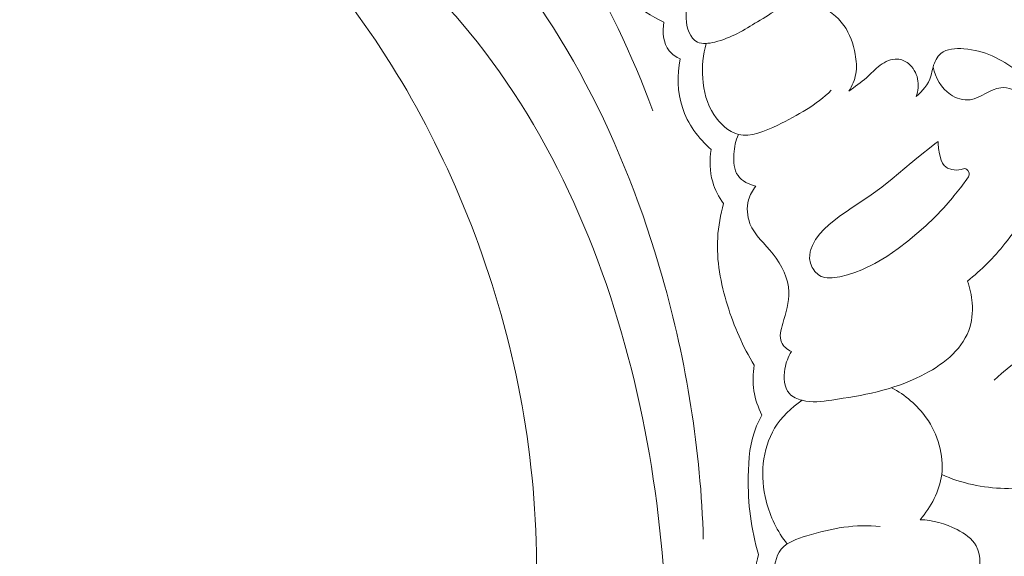
# Model space of a CAD drawing. Units: centimetres. Extents: x 566 to 733, y 673 to 909.
# Drawn here: x 642 to 649, y 811 to 814 of the extents above; entities that cross this region are included whole.
import ezdxf

# ---------------------------------------------------------------- set-up
doc = ezdxf.new("R2010")
doc.units = ezdxf.units.CM
doc.header["$MEASUREMENT"] = 0
doc.layers.add('layer 1', color=7, linetype='Continuous')

msp = doc.modelspace()

# ---------------------------------------------------------------- linework, layer by layer
at = {"layer": 'layer 1', "color": 250, "lineweight": 20}
for points, knots in [([(566.40451, 673.08453), (566.40451, 673.08453), (566.40451, 909.27022), (566.40451, 909.27022), (566.40451, 909.27022), (566.40451, 909.27022), (733.40452, 909.27022), (733.40452, 909.27022), (733.40452, 909.27022), (733.40452, 909.27022), (733.40452, 673.08453), (733.40452, 673.08453), (733.40452, 673.08453), (733.40452, 673.08453), (566.40451, 673.08453), (566.40451, 673.08453)], [0, 0, 0, 0, 0.2, 0.2, 0.2, 0.2, 0.4, 0.4, 0.4, 0.4, 0.6, 0.6, 0.6, 0.6, 1, 1, 1, 1]), ([(640.60065, 815.24142), (640.53142, 815.26311), (640.46231, 815.29553), (640.40803, 815.34205), (640.40803, 815.34205), (640.26016, 815.46866), (640.22259, 815.69946), (640.25084, 815.90852), (640.25084, 815.90852), (640.29274, 816.21783), (640.47873, 816.47946), (640.72264, 816.6427), (640.72264, 816.6427), (640.87233, 816.74291), (641.04384, 816.80599), (641.21959, 816.85062), (641.21959, 816.85062), (641.75963, 816.98776), (642.33885, 816.94976), (642.87664, 816.79929), (642.87664, 816.79929), (643.33207, 816.67187), (643.7578, 816.46391), (644.14182, 816.199), (644.14182, 816.199), (644.50769, 815.94653), (644.83578, 815.6424), (645.12807, 815.30633), (645.12807, 815.30633), (645.62855, 814.73129), (646.02428, 814.06288), (646.28793, 813.35449)], [0, 0, 0, 0, 0.1111111, 0.1111111, 0.1111111, 0.1111111, 0.2222222, 0.2222222, 0.2222222, 0.2222222, 0.3333333, 0.3333333, 0.3333333, 0.3333333, 0.4444444, 0.4444444, 0.4444444, 0.4444444, 0.5555556, 0.5555556, 0.5555556, 0.5555556, 0.6666667, 0.6666667, 0.6666667, 0.6666667, 0.7777778, 0.7777778, 0.7777778, 0.7777778, 1, 1, 1, 1]), ([(642.71451, 815.55745), (642.98355, 815.60549), (643.26581, 815.619), (643.53415, 815.57375), (643.53415, 815.57375), (644.13639, 815.47234), (644.66896, 815.07556), (645.09563, 814.61361), (645.09563, 814.61361), (645.71117, 813.9473), (646.10657, 813.14543), (646.34713, 812.29972), (646.34713, 812.29972), (646.50177, 811.75602), (646.59245, 811.19429), (646.60798, 810.63185)], [0, 0, 0, 0, 0.2, 0.2, 0.2, 0.2, 0.4, 0.4, 0.4, 0.4, 0.6, 0.6, 0.6, 0.6, 1, 1, 1, 1]), ([(642.37375, 815.35104), (642.44868, 815.31994), (642.5243, 815.2917), (642.59201, 815.24384), (642.59201, 815.24384), (642.64567, 815.206), (642.6944, 815.15587), (642.7537, 815.13988), (642.7537, 815.13988), (642.79756, 815.128), (642.8472, 815.13488), (642.89637, 815.13843), (642.89637, 815.13843), (643.19735, 815.1607), (643.47982, 815.06403), (643.7456, 814.93729), (643.7456, 814.93729), (644.2566, 814.69386), (644.70581, 814.33951), (645.06831, 813.91525), (645.06831, 813.91525), (645.62031, 813.26952), (645.97151, 812.46196), (646.17, 811.63378), (646.17, 811.63378), (646.36688, 810.8126), (646.41372, 809.9712), (646.35774, 809.13211), (646.35774, 809.13211), (646.32009, 808.56745), (646.23595, 808.00386), (646.05288, 807.47044), (646.05288, 807.47044), (645.92957, 807.11105), (645.76146, 806.76539), (645.56422, 806.43999)], [0, 0, 0, 0, 0.1, 0.1, 0.1, 0.1, 0.2, 0.2, 0.2, 0.2, 0.3, 0.3, 0.3, 0.3, 0.4, 0.4, 0.4, 0.4, 0.5, 0.5, 0.5, 0.5, 0.6, 0.6, 0.6, 0.6, 0.7, 0.7, 0.7, 0.7, 0.8, 0.8, 0.8, 0.8, 1, 1, 1, 1]), ([(643.23482, 815.11647), (643.48457, 814.94086), (643.72049, 814.74439), (643.93476, 814.52702), (643.93476, 814.52702), (644.40146, 814.05361), (644.76529, 813.48137), (645.03227, 812.87016), (645.03227, 812.87016), (645.31605, 812.22067), (645.49041, 811.527), (645.53551, 810.82403), (645.53551, 810.82403), (645.58282, 810.08753), (645.48821, 809.34071), (645.29305, 808.62996), (645.29305, 808.62996), (645.26685, 808.53433), (645.2388, 808.43937), (645.20859, 808.34506)], [0, 0, 0, 0, 0.1666667, 0.1666667, 0.1666667, 0.1666667, 0.3333333, 0.3333333, 0.3333333, 0.3333333, 0.5, 0.5, 0.5, 0.5, 0.6666667, 0.6666667, 0.6666667, 0.6666667, 1, 1, 1, 1]), ([(646.35801, 813.91707), (646.27895, 813.95539), (646.20382, 814.00322), (646.13797, 814.06144), (646.13797, 814.06144), (646.0008, 814.1829), (645.90447, 814.34972), (645.84691, 814.52393), (645.84691, 814.52393), (645.82137, 814.6015), (645.80345, 814.68051), (645.79375, 814.76093)], [0, 0, 0, 0, 0.25, 0.25, 0.25, 0.25, 0.5, 0.5, 0.5, 0.5, 1, 1, 1, 1]), ([(646.51975, 814.05735), (646.50421, 814.02114), (646.49639, 813.98358), (646.49842, 813.94142), (646.49842, 813.94142), (646.50113, 813.88146), (646.52365, 813.8124), (646.57076, 813.79032), (646.57076, 813.79032), (646.60168, 813.77581), (646.64327, 813.78161), (646.6818, 813.791), (646.6818, 813.791), (646.78603, 813.81655), (646.86781, 813.86846), (646.95262, 813.92008), (646.95262, 813.92008), (646.99921, 813.9484), (647.04671, 813.97658), (647.09179, 814.0077)], [0, 0, 0, 0, 0.1666667, 0.1666667, 0.1666667, 0.1666667, 0.3333333, 0.3333333, 0.3333333, 0.3333333, 0.5, 0.5, 0.5, 0.5, 0.6666667, 0.6666667, 0.6666667, 0.6666667, 1, 1, 1, 1]), ([(647.53345, 813.47966), (647.55463, 813.51276), (647.57079, 813.55012), (647.57754, 813.5886), (647.57754, 813.5886), (647.58481, 813.62973), (647.58126, 813.67199), (647.57385, 813.71366), (647.57385, 813.71366), (647.56211, 813.77919), (647.54048, 813.843), (647.50179, 813.89706), (647.50179, 813.89706), (647.46077, 813.95446), (647.40039, 814.00075), (647.33295, 814.02256), (647.33295, 814.02256), (647.30153, 814.03273), (647.26859, 814.03768), (647.23566, 814.03831)], [0, 0, 0, 0, 0.1666667, 0.1666667, 0.1666667, 0.1666667, 0.3333333, 0.3333333, 0.3333333, 0.3333333, 0.5, 0.5, 0.5, 0.5, 0.6666667, 0.6666667, 0.6666667, 0.6666667, 1, 1, 1, 1]), ([(646.46207, 813.68324), (646.43559, 813.69587), (646.4101, 813.71299), (646.39172, 813.73572), (646.39172, 813.73572), (646.35297, 813.78377), (646.34631, 813.85668), (646.35801, 813.91707)], [0, 0, 0, 0, 0.3333333, 0.3333333, 0.3333333, 0.3333333, 1, 1, 1, 1]), ([(646.62721, 813.78186), (646.60656, 813.71079), (646.59927, 813.63527), (646.60421, 813.56103), (646.60421, 813.56103), (646.60964, 813.48012), (646.6295, 813.40054), (646.6757, 813.32977), (646.6757, 813.32977), (646.71367, 813.27165), (646.76936, 813.21951), (646.83115, 813.20381), (646.83115, 813.20381), (646.9101, 813.18373), (646.99889, 813.22321), (647.08114, 813.26302), (647.08114, 813.26302), (647.21145, 813.32604), (647.32516, 813.38987), (647.42193, 813.48426)], [0, 0, 0, 0, 0.1666667, 0.1666667, 0.1666667, 0.1666667, 0.3333333, 0.3333333, 0.3333333, 0.3333333, 0.5, 0.5, 0.5, 0.5, 0.6666667, 0.6666667, 0.6666667, 0.6666667, 1, 1, 1, 1]), ([(648.28746, 812.27149), (648.37525, 812.34158), (648.45532, 812.42143), (648.52548, 812.5095), (648.52548, 812.5095), (648.61339, 812.6198), (648.68562, 812.7431), (648.73638, 812.87348), (648.73638, 812.87348), (648.7676, 812.95373), (648.7907, 813.0367), (648.801, 813.12347), (648.801, 813.12347), (648.8119, 813.21569), (648.80836, 813.31228), (648.77356, 813.3959), (648.77356, 813.3959), (648.73888, 813.47942), (648.67294, 813.54997), (648.59979, 813.60787), (648.59979, 813.60787), (648.50326, 813.68423), (648.39399, 813.73832), (648.26485, 813.74828), (648.26485, 813.74828), (648.21202, 813.75229), (648.15601, 813.74906), (648.1191, 813.71863), (648.1191, 813.71863), (648.09402, 813.69798), (648.07787, 813.66463), (648.06871, 813.63169), (648.06871, 813.63169), (648.06331, 813.61205), (648.06041, 813.59249), (648.05445, 813.57361), (648.05445, 813.57361), (648.03881, 813.52336), (648.00197, 813.4781), (647.96082, 813.44386)], [0, 0, 0, 0, 0.0909091, 0.0909091, 0.0909091, 0.0909091, 0.1818182, 0.1818182, 0.1818182, 0.1818182, 0.2727273, 0.2727273, 0.2727273, 0.2727273, 0.3636364, 0.3636364, 0.3636364, 0.3636364, 0.4545455, 0.4545455, 0.4545455, 0.4545455, 0.5454545, 0.5454545, 0.5454545, 0.5454545, 0.6363636, 0.6363636, 0.6363636, 0.6363636, 0.7272727, 0.7272727, 0.7272727, 0.7272727, 0.8181818, 0.8181818, 0.8181818, 0.8181818, 1, 1, 1, 1]), ([(646.65804, 813.10723), (646.57708, 813.1789), (646.5088, 813.27093), (646.4751, 813.37408), (646.4751, 813.37408), (646.44272, 813.47301), (646.44198, 813.58204), (646.46207, 813.68324)], [0, 0, 0, 0, 0.3333333, 0.3333333, 0.3333333, 0.3333333, 1, 1, 1, 1]), ([(647.96082, 813.44386), (647.97368, 813.47967), (647.97813, 813.51959), (647.97019, 813.55742), (647.97019, 813.55742), (647.96237, 813.59506), (647.94236, 813.63071), (647.91186, 813.65458), (647.91186, 813.65458), (647.89147, 813.67046), (647.86644, 813.68119), (647.84126, 813.68279), (647.84126, 813.68279), (647.80298, 813.68524), (647.76431, 813.66672), (647.73231, 813.64326), (647.73231, 813.64326), (647.69975, 813.61936), (647.67396, 813.59043), (647.64506, 813.56429), (647.64506, 813.56429), (647.6108, 813.53325), (647.57195, 813.50609), (647.53345, 813.47966)], [0, 0, 0, 0, 0.1428571, 0.1428571, 0.1428571, 0.1428571, 0.2857143, 0.2857143, 0.2857143, 0.2857143, 0.4285714, 0.4285714, 0.4285714, 0.4285714, 0.5714286, 0.5714286, 0.5714286, 0.5714286, 0.7142857, 0.7142857, 0.7142857, 0.7142857, 1, 1, 1, 1]), ([(648.5761, 812.69351), (648.63759, 812.78907), (648.67883, 812.8944), (648.70914, 813.00677), (648.70914, 813.00677), (648.73653, 813.1082), (648.75518, 813.21531), (648.72622, 813.31268), (648.72622, 813.31268), (648.71112, 813.36363), (648.68299, 813.41184), (648.64007, 813.44815), (648.64007, 813.44815), (648.60034, 813.48188), (648.54782, 813.50537), (648.49962, 813.5009), (648.49962, 813.5009), (648.4324, 813.49455), (648.37339, 813.43406), (648.30499, 813.42462), (648.30499, 813.42462), (648.26231, 813.41864), (648.21599, 813.43265), (648.1787, 813.45764), (648.1787, 813.45764), (648.11959, 813.4974), (648.08335, 813.56487), (648.06871, 813.63169)], [0, 0, 0, 0, 0.125, 0.125, 0.125, 0.125, 0.25, 0.25, 0.25, 0.25, 0.375, 0.375, 0.375, 0.375, 0.5, 0.5, 0.5, 0.5, 0.625, 0.625, 0.625, 0.625, 0.75, 0.75, 0.75, 0.75, 1, 1, 1, 1]), ([(646.83115, 813.20381), (646.81384, 813.16437), (646.8052, 813.12284), (646.80209, 813.0783), (646.80209, 813.0783), (646.79883, 813.03024), (646.80224, 812.97875), (646.82877, 812.94166), (646.82877, 812.94166), (646.85373, 812.90687), (646.89904, 812.88476), (646.94179, 812.87441)], [0, 0, 0, 0, 0.25, 0.25, 0.25, 0.25, 0.5, 0.5, 0.5, 0.5, 1, 1, 1, 1]), ([(647.42672, 812.29123), (647.42672, 812.29123), (647.40275, 812.29141), (647.40275, 812.29141), (647.40275, 812.29141), (647.40275, 812.29141), (647.39626, 812.29234), (647.39626, 812.29234), (647.39626, 812.29234), (647.39626, 812.29234), (647.37986, 812.29457), (647.37986, 812.29457), (647.37986, 812.29457), (647.37986, 812.29457), (647.3582, 812.30153), (647.3582, 812.30153), (647.3582, 812.30153), (647.3582, 812.30153), (647.3397, 812.31203), (647.3397, 812.31203), (647.3397, 812.31203), (647.3397, 812.31203), (647.33834, 812.31284), (647.33834, 812.31284), (647.33834, 812.31284), (647.33834, 812.31284), (647.31726, 812.33267), (647.31726, 812.33267), (647.31726, 812.33267), (647.31726, 812.33267), (647.30995, 812.34378), (647.30995, 812.34378), (647.30995, 812.34378), (647.30995, 812.34378), (647.30623, 812.34943), (647.30623, 812.34943), (647.30623, 812.34943), (647.30623, 812.34943), (647.30083, 812.35756), (647.30083, 812.35756), (647.30083, 812.35756), (647.30083, 812.35756), (647.30059, 812.35814), (647.30059, 812.35814), (647.30059, 812.35814), (647.30059, 812.35814), (647.28949, 812.38562), (647.28949, 812.38562), (647.28949, 812.38562), (647.28949, 812.38562), (647.28416, 812.41511), (647.28416, 812.41511), (647.28416, 812.41511), (647.28416, 812.41511), (647.28439, 812.43688), (647.28439, 812.43688), (647.28439, 812.43688), (647.28439, 812.43688), (647.28787, 812.45829), (647.28787, 812.45829), (647.28787, 812.45829), (647.28787, 812.45829), (647.28803, 812.4588), (647.28803, 812.4588), (647.28803, 812.4588), (647.28803, 812.4588), (647.28943, 812.46301), (647.28943, 812.46301), (647.28943, 812.46301), (647.28943, 812.46301), (647.29268, 812.47217), (647.29268, 812.47217), (647.29268, 812.47217), (647.29268, 812.47217), (647.30173, 812.49829), (647.30173, 812.49829), (647.30173, 812.49829), (647.30173, 812.49829), (647.32212, 812.53535), (647.32212, 812.53535), (647.32212, 812.53535), (647.32212, 812.53535), (647.33674, 812.55515), (647.33674, 812.55515), (647.33674, 812.55515), (647.33674, 812.55515), (647.34724, 812.56934), (647.34724, 812.56934), (647.34724, 812.56934), (647.34724, 812.56934), (647.37577, 812.60067), (647.37577, 812.60067), (647.37577, 812.60067), (647.37577, 812.60067), (647.40677, 812.62957), (647.40677, 812.62957), (647.40677, 812.62957), (647.40677, 812.62957), (647.47152, 812.68135), (647.47152, 812.68135), (647.47152, 812.68135), (647.47152, 812.68135), (647.53197, 812.7232), (647.53197, 812.7232), (647.53197, 812.7232), (647.53197, 812.7232), (647.53923, 812.72823), (647.53923, 812.72823), (647.53923, 812.72823), (647.53923, 812.72823), (647.67576, 812.81897), (647.67576, 812.81897), (647.67576, 812.81897), (647.67576, 812.81897), (647.74295, 812.86893), (647.74295, 812.86893), (647.74295, 812.86893), (647.74295, 812.86893), (647.80835, 812.92146), (647.80835, 812.92146), (647.80835, 812.92146), (647.80835, 812.92146), (647.93018, 813.02287), (647.93018, 813.02287), (647.93018, 813.02287), (647.93018, 813.02287), (647.93784, 813.02924), (647.93784, 813.02924), (647.93784, 813.02924), (647.93784, 813.02924), (647.95576, 813.04356), (647.95576, 813.04356), (647.95576, 813.04356), (647.95576, 813.04356), (648.08953, 813.15044), (648.08953, 813.15044), (648.08953, 813.15044), (648.08953, 813.15044), (648.10071, 813.15937), (648.10071, 813.15937), (648.10071, 813.15937), (648.10071, 813.15937), (648.10153, 813.1467), (648.10153, 813.1467), (648.10153, 813.1467), (648.10153, 813.1467), (648.10151, 813.14549), (648.10151, 813.14549), (648.10151, 813.14549), (648.10151, 813.14549), (648.1035, 813.11365), (648.1035, 813.11365), (648.1035, 813.11365), (648.1035, 813.11365), (648.10887, 813.08085), (648.10887, 813.08085), (648.10887, 813.08085), (648.10887, 813.08085), (648.11998, 813.03934), (648.11998, 813.03934), (648.11998, 813.03934), (648.11998, 813.03934), (648.12852, 813.02111), (648.12852, 813.02111), (648.12852, 813.02111), (648.12852, 813.02111), (648.14017, 813.00541), (648.14017, 813.00541), (648.14017, 813.00541), (648.14017, 813.00541), (648.14982, 812.99678), (648.14982, 812.99678), (648.14982, 812.99678), (648.14982, 812.99678), (648.16106, 812.98967), (648.16106, 812.98967), (648.16106, 812.98967), (648.16106, 812.98967), (648.18773, 812.97986), (648.18773, 812.97986), (648.18773, 812.97986), (648.18773, 812.97986), (648.21691, 812.97704), (648.21691, 812.97704), (648.21691, 812.97704), (648.21691, 812.97704), (648.24697, 812.98141), (648.24697, 812.98141), (648.24697, 812.98141), (648.24697, 812.98141), (648.26827, 812.98636), (648.26827, 812.98636), (648.26827, 812.98636), (648.26827, 812.98636), (648.27677, 812.98526), (648.27677, 812.98526), (648.27677, 812.98526), (648.27677, 812.98526), (648.28427, 812.98139), (648.28427, 812.98139), (648.28427, 812.98139), (648.28427, 812.98139), (648.29073, 812.97524), (648.29073, 812.97524), (648.29073, 812.97524), (648.29073, 812.97524), (648.2982, 812.96064), (648.2982, 812.96064), (648.2982, 812.96064), (648.2982, 812.96064), (648.2986, 812.94673), (648.2986, 812.94673), (648.2986, 812.94673), (648.2986, 812.94673), (648.29451, 812.93381), (648.29451, 812.93381), (648.29451, 812.93381), (648.29451, 812.93381), (648.24428, 812.86562), (648.24428, 812.86562), (648.24428, 812.86562), (648.24428, 812.86562), (648.2429, 812.86392), (648.2429, 812.86392), (648.2429, 812.86392), (648.2429, 812.86392), (648.20185, 812.81294), (648.20185, 812.81294), (648.20185, 812.81294), (648.20185, 812.81294), (648.19173, 812.80038), (648.19173, 812.80038), (648.19173, 812.80038), (648.19173, 812.80038), (648.13641, 812.73734), (648.13641, 812.73734), (648.13641, 812.73734), (648.13641, 812.73734), (648.07813, 812.6766), (648.07813, 812.6766), (648.07813, 812.6766), (648.07813, 812.6766), (648.02308, 812.62371), (648.02308, 812.62371), (648.02308, 812.62371), (648.02308, 812.62371), (647.96598, 812.57298), (647.96598, 812.57298), (647.96598, 812.57298), (647.96598, 812.57298), (647.9074, 812.52465), (647.9074, 812.52465), (647.9074, 812.52465), (647.9074, 812.52465), (647.84752, 812.47903), (647.84752, 812.47903), (647.84752, 812.47903), (647.84752, 812.47903), (647.77466, 812.42857), (647.77466, 812.42857), (647.77466, 812.42857), (647.77466, 812.42857), (647.69803, 812.38305), (647.69803, 812.38305), (647.69803, 812.38305), (647.69803, 812.38305), (647.61555, 812.34352), (647.61555, 812.34352), (647.61555, 812.34352), (647.61555, 812.34352), (647.57118, 812.32629), (647.57118, 812.32629), (647.57118, 812.32629), (647.57118, 812.32629), (647.52446, 812.3109), (647.52446, 812.3109), (647.52446, 812.3109), (647.52446, 812.3109), (647.47566, 812.29806), (647.47566, 812.29806), (647.47566, 812.29806), (647.47566, 812.29806), (647.42672, 812.29123), (647.42672, 812.29123)], [0, 0, 0, 0, 0.0138889, 0.0138889, 0.0138889, 0.0138889, 0.0277778, 0.0277778, 0.0277778, 0.0277778, 0.0416667, 0.0416667, 0.0416667, 0.0416667, 0.0555556, 0.0555556, 0.0555556, 0.0555556, 0.0694444, 0.0694444, 0.0694444, 0.0694444, 0.0833333, 0.0833333, 0.0833333, 0.0833333, 0.0972222, 0.0972222, 0.0972222, 0.0972222, 0.1111111, 0.1111111, 0.1111111, 0.1111111, 0.125, 0.125, 0.125, 0.125, 0.1388889, 0.1388889, 0.1388889, 0.1388889, 0.1527778, 0.1527778, 0.1527778, 0.1527778, 0.1666667, 0.1666667, 0.1666667, 0.1666667, 0.1805556, 0.1805556, 0.1805556, 0.1805556, 0.1944444, 0.1944444, 0.1944444, 0.1944444, 0.2083333, 0.2083333, 0.2083333, 0.2083333, 0.2222222, 0.2222222, 0.2222222, 0.2222222, 0.2361111, 0.2361111, 0.2361111, 0.2361111, 0.25, 0.25, 0.25, 0.25, 0.2638889, 0.2638889, 0.2638889, 0.2638889, 0.2777778, 0.2777778, 0.2777778, 0.2777778, 0.2916667, 0.2916667, 0.2916667, 0.2916667, 0.3055556, 0.3055556, 0.3055556, 0.3055556, 0.3194444, 0.3194444, 0.3194444, 0.3194444, 0.3333333, 0.3333333, 0.3333333, 0.3333333, 0.3472222, 0.3472222, 0.3472222, 0.3472222, 0.3611111, 0.3611111, 0.3611111, 0.3611111, 0.375, 0.375, 0.375, 0.375, 0.3888889, 0.3888889, 0.3888889, 0.3888889, 0.4027778, 0.4027778, 0.4027778, 0.4027778, 0.4166667, 0.4166667, 0.4166667, 0.4166667, 0.4305556, 0.4305556, 0.4305556, 0.4305556, 0.4444444, 0.4444444, 0.4444444, 0.4444444, 0.4583333, 0.4583333, 0.4583333, 0.4583333, 0.4722222, 0.4722222, 0.4722222, 0.4722222, 0.4861111, 0.4861111, 0.4861111, 0.4861111, 0.5, 0.5, 0.5, 0.5, 0.5138889, 0.5138889, 0.5138889, 0.5138889, 0.5277778, 0.5277778, 0.5277778, 0.5277778, 0.5416667, 0.5416667, 0.5416667, 0.5416667, 0.5555556, 0.5555556, 0.5555556, 0.5555556, 0.5694444, 0.5694444, 0.5694444, 0.5694444, 0.5833333, 0.5833333, 0.5833333, 0.5833333, 0.5972222, 0.5972222, 0.5972222, 0.5972222, 0.6111111, 0.6111111, 0.6111111, 0.6111111, 0.625, 0.625, 0.625, 0.625, 0.6388889, 0.6388889, 0.6388889, 0.6388889, 0.6527778, 0.6527778, 0.6527778, 0.6527778, 0.6666667, 0.6666667, 0.6666667, 0.6666667, 0.6805556, 0.6805556, 0.6805556, 0.6805556, 0.6944444, 0.6944444, 0.6944444, 0.6944444, 0.7083333, 0.7083333, 0.7083333, 0.7083333, 0.7222222, 0.7222222, 0.7222222, 0.7222222, 0.7361111, 0.7361111, 0.7361111, 0.7361111, 0.75, 0.75, 0.75, 0.75, 0.7638889, 0.7638889, 0.7638889, 0.7638889, 0.7777778, 0.7777778, 0.7777778, 0.7777778, 0.7916667, 0.7916667, 0.7916667, 0.7916667, 0.8055556, 0.8055556, 0.8055556, 0.8055556, 0.8194444, 0.8194444, 0.8194444, 0.8194444, 0.8333333, 0.8333333, 0.8333333, 0.8333333, 0.8472222, 0.8472222, 0.8472222, 0.8472222, 0.8611111, 0.8611111, 0.8611111, 0.8611111, 0.875, 0.875, 0.875, 0.875, 0.8888889, 0.8888889, 0.8888889, 0.8888889, 0.9027778, 0.9027778, 0.9027778, 0.9027778, 0.9166667, 0.9166667, 0.9166667, 0.9166667, 0.9305556, 0.9305556, 0.9305556, 0.9305556, 0.9444444, 0.9444444, 0.9444444, 0.9444444, 0.9583333, 0.9583333, 0.9583333, 0.9583333, 0.9722222, 0.9722222, 0.9722222, 0.9722222, 1, 1, 1, 1]), ([(646.73697, 812.76431), (646.70651, 812.80583), (646.68219, 812.85261), (646.66768, 812.90229), (646.66768, 812.90229), (646.64829, 812.96837), (646.64635, 813.03982), (646.65804, 813.10723)], [0, 0, 0, 0, 0.3333333, 0.3333333, 0.3333333, 0.3333333, 1, 1, 1, 1]), ([(646.94179, 812.87441), (646.92098, 812.84875), (646.90437, 812.81908), (646.89544, 812.78705), (646.89544, 812.78705), (646.88184, 812.73795), (646.8865, 812.68294), (646.90488, 812.63644), (646.90488, 812.63644), (646.93442, 812.56187), (646.99948, 812.50901), (647.05163, 812.44328), (647.05163, 812.44328), (647.10755, 812.37272), (647.1487, 812.28715), (647.152, 812.20367), (647.152, 812.20367), (647.15467, 812.13739), (647.13359, 812.07231), (647.11293, 812.00135), (647.11293, 812.00135), (647.10103, 811.96049), (647.08927, 811.91773), (647.10481, 811.88296), (647.10481, 811.88296), (647.11626, 811.85761), (647.14234, 811.83653), (647.16808, 811.82295)], [0, 0, 0, 0, 0.125, 0.125, 0.125, 0.125, 0.25, 0.25, 0.25, 0.25, 0.375, 0.375, 0.375, 0.375, 0.5, 0.5, 0.5, 0.5, 0.625, 0.625, 0.625, 0.625, 0.75, 0.75, 0.75, 0.75, 1, 1, 1, 1]), ([(646.93242, 811.736), (646.8593, 811.85475), (646.80303, 811.98324), (646.76158, 812.11751), (646.76158, 812.11751), (646.71836, 812.25687), (646.69114, 812.40239), (646.69949, 812.54686), (646.69949, 812.54686), (646.70373, 812.62026), (646.71721, 812.69341), (646.73697, 812.76431)], [0, 0, 0, 0, 0.25, 0.25, 0.25, 0.25, 0.5, 0.5, 0.5, 0.5, 1, 1, 1, 1]), ([(647.16808, 811.82295), (647.1476, 811.78999), (647.13422, 811.75434), (647.12739, 811.71424), (647.12739, 811.71424), (647.11783, 811.65902), (647.12049, 811.59554), (647.15534, 811.55715), (647.15534, 811.55715), (647.17507, 811.53521), (647.20533, 811.52144), (647.23568, 811.5135), (647.23568, 811.5135), (647.29832, 811.49716), (647.36176, 811.50584), (647.42456, 811.51507), (647.42456, 811.51507), (647.6204, 811.54381), (647.81057, 811.57745), (647.9922, 811.66853), (647.9922, 811.66853), (648.12187, 811.73351), (648.24723, 811.82766), (648.2952, 811.95653), (648.2952, 811.95653), (648.31561, 812.01144), (648.32203, 812.07266), (648.31784, 812.13221), (648.31784, 812.13221), (648.31449, 812.1801), (648.3042, 812.22698), (648.28746, 812.27149)], [0, 0, 0, 0, 0.1111111, 0.1111111, 0.1111111, 0.1111111, 0.2222222, 0.2222222, 0.2222222, 0.2222222, 0.3333333, 0.3333333, 0.3333333, 0.3333333, 0.4444444, 0.4444444, 0.4444444, 0.4444444, 0.5555556, 0.5555556, 0.5555556, 0.5555556, 0.6666667, 0.6666667, 0.6666667, 0.6666667, 0.7777778, 0.7777778, 0.7777778, 0.7777778, 1, 1, 1, 1]), ([(649.69407, 812.00151), (649.58609, 812.02802), (649.4743, 812.04344), (649.3625, 812.0408), (649.3625, 812.0408), (649.03102, 812.03277), (648.69867, 811.86558), (648.45748, 811.64238)], [0, 0, 0, 0, 0.3333333, 0.3333333, 0.3333333, 0.3333333, 1, 1, 1, 1]), ([(646.98107, 811.41958), (646.95594, 811.4679), (646.93801, 811.52054), (646.92981, 811.57449), (646.92981, 811.57449), (646.92165, 811.62805), (646.9231, 811.68299), (646.93242, 811.736)], [0, 0, 0, 0, 0.3333333, 0.3333333, 0.3333333, 0.3333333, 1, 1, 1, 1]), ([(647.80488, 811.59379), (647.89092, 811.54765), (647.96823, 811.48343), (648.02559, 811.40244), (648.02559, 811.40244), (648.09938, 811.29807), (648.13988, 811.16584), (648.1236, 811.04105), (648.1236, 811.04105), (648.10984, 810.93549), (648.05541, 810.83522), (647.98631, 810.75475)], [0, 0, 0, 0, 0.25, 0.25, 0.25, 0.25, 0.5, 0.5, 0.5, 0.5, 1, 1, 1, 1]), ([(647.14114, 810.59996), (647.07928, 810.68072), (647.03245, 810.7728), (647.00724, 810.87365), (647.00724, 810.87365), (646.96868, 811.02768), (646.9805, 811.20197), (647.06141, 811.33563), (647.06141, 811.33563), (647.10451, 811.40681), (647.16708, 811.46646), (647.23568, 811.5135)], [0, 0, 0, 0, 0.25, 0.25, 0.25, 0.25, 0.5, 0.5, 0.5, 0.5, 1, 1, 1, 1]), ([(646.95991, 810.53267), (646.91015, 810.69181), (646.8918, 810.85902), (646.89374, 811.0283), (646.89374, 811.0283), (646.8949, 811.13896), (646.90481, 811.25056), (646.947, 811.35105), (646.947, 811.35105), (646.95684, 811.37452), (646.96843, 811.39741), (646.98107, 811.41958)], [0, 0, 0, 0, 0.25, 0.25, 0.25, 0.25, 0.5, 0.5, 0.5, 0.5, 1, 1, 1, 1]), ([(649.14715, 811.24137), (649.1313, 811.20815), (649.11124, 811.17623), (649.08675, 811.1487), (649.08675, 811.1487), (649.04259, 811.0992), (648.98379, 811.06378), (648.92224, 811.03569), (648.92224, 811.03569), (648.79683, 810.97844), (648.65992, 810.95144), (648.52312, 810.95352), (648.52312, 810.95352), (648.38572, 810.95555), (648.2485, 810.98698), (648.1236, 811.04105)], [0, 0, 0, 0, 0.2, 0.2, 0.2, 0.2, 0.4, 0.4, 0.4, 0.4, 0.6, 0.6, 0.6, 0.6, 1, 1, 1, 1]), ([(647.98631, 810.75475), (648.06736, 810.75277), (648.14645, 810.73069), (648.22103, 810.69185), (648.22103, 810.69185), (648.2701, 810.6662), (648.31728, 810.63331), (648.34255, 810.58871), (648.34255, 810.58871), (648.3793, 810.52388), (648.36971, 810.43426), (648.34423, 810.35793), (648.34423, 810.35793), (648.32674, 810.30554), (648.30189, 810.25944), (648.26836, 810.21823)], [0, 0, 0, 0, 0.2, 0.2, 0.2, 0.2, 0.4, 0.4, 0.4, 0.4, 0.6, 0.6, 0.6, 0.6, 1, 1, 1, 1]), ([(647.73334, 810.71037), (647.57786, 810.72815), (647.42681, 810.70123), (647.26718, 810.65275), (647.26718, 810.65275), (647.20409, 810.63357), (647.13975, 810.61099), (647.10324, 810.56655), (647.10324, 810.56655), (647.06665, 810.52201), (647.05789, 810.45561), (647.05354, 810.38942), (647.05354, 810.38942), (647.04852, 810.31156), (647.04959, 810.23404), (647.09251, 810.17677), (647.09251, 810.17677), (647.10138, 810.16498), (647.1121, 810.15392), (647.12324, 810.144)], [0, 0, 0, 0, 0.1666667, 0.1666667, 0.1666667, 0.1666667, 0.3333333, 0.3333333, 0.3333333, 0.3333333, 0.5, 0.5, 0.5, 0.5, 0.6666667, 0.6666667, 0.6666667, 0.6666667, 1, 1, 1, 1]), ([(646.95216, 810.09579), (646.93472, 810.16962), (646.92641, 810.24593), (646.92836, 810.32196), (646.92836, 810.32196), (646.93025, 810.39318), (646.94118, 810.46415), (646.95991, 810.53267)], [0, 0, 0, 0, 0.3333333, 0.3333333, 0.3333333, 0.3333333, 1, 1, 1, 1])]:
    msp.add_open_spline(points, degree=3, knots=knots, dxfattribs=at)

doc.saveas('drawing.dxf')
